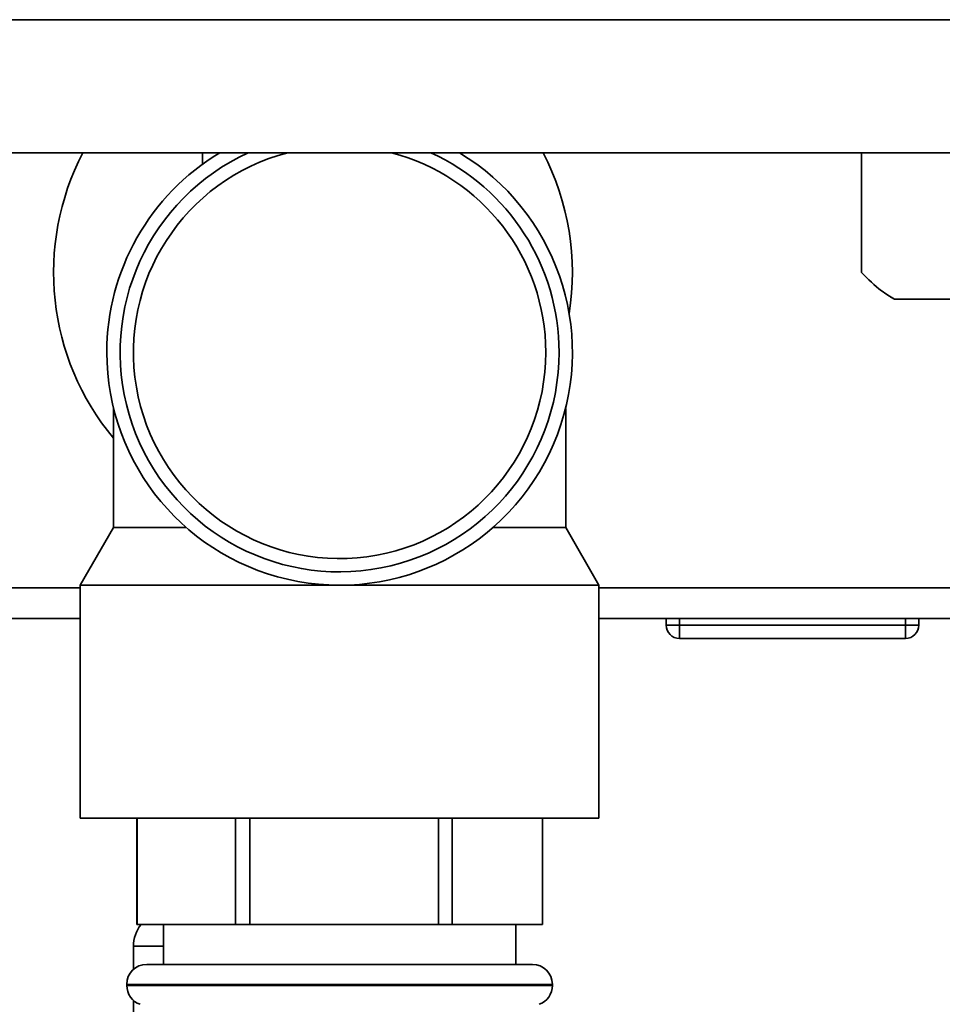
# Paper-space layout 'Blatt2' of a CAD drawing. Units: millimetres. Extents: x 0 to 4200, y 0 to 2970.
# Drawn here: x 2157 to 2227, y 1566 to 1640 of the extents above; entities that cross this region are included whole.
import ezdxf

# ---------------------------------------------------------------- set-up
doc = ezdxf.new("R2010")
doc.units = ezdxf.units.MM

psp = doc.layouts.new('Blatt2')

# ---------------------------------------------------------------- linework, layer by layer
at = {"color": 7, "linetype": 'Continuous', "lineweight": 35, "ltscale": 10}
for p, q in [((2132.002, 1639.661), (2299.002, 1639.661)), ((2299.002, 1629.661), (2132.002, 1629.661)), ((2171.202, 1629.661), (2171.202, 1628.806)), ((2220.736, 1620.661), (2220.736, 1629.661)), ((2222.941, 1618.817), (2223.211, 1618.661)), ((2223.23, 1618.661), (2223.211, 1618.661)), ((2226.816, 1618.661), (2223.23, 1618.661)), ((2238.26, 1618.661), (2226.816, 1618.661)), ((2164.502, 1610.465), (2164.502, 1601.489)), ((2198.502, 1601.489), (2198.502, 1610.449)), ((2164.502, 1601.489), (2162.002, 1597.159)), ((2164.502, 1601.489), (2169.977, 1601.489)), ((2193.026, 1601.489), (2198.502, 1601.489)), ((2201.002, 1597.159), (2198.502, 1601.489)), ((2162.002, 1597.159), (2162.002, 1579.659)), ((2162.002, 1597.159), (2181.502, 1597.159)), ((2181.502, 1597.159), (2201.002, 1597.159)), ((2201.002, 1579.659), (2201.002, 1597.159)), ((2162.002, 1594.661), (2077.802, 1594.661)), ((2239.002, 1594.661), (2201.002, 1594.661)), ((2206.052, 1594.161), (2206.052, 1594.661)), ((2206.052, 1594.161), (2207.052, 1594.161)), ((2207.052, 1594.161), (2207.052, 1594.661)), ((2207.052, 1593.161), (2207.052, 1594.161)), ((2207.052, 1594.161), (2224.052, 1594.161)), ((2224.052, 1594.161), (2224.052, 1594.661)), ((2224.052, 1594.161), (2224.052, 1593.161)), ((2224.052, 1594.161), (2225.052, 1594.161)), ((2225.052, 1594.161), (2225.052, 1594.661)), ((2224.052, 1593.161), (2207.052, 1593.161)), ((2162.002, 1579.659), (2201.002, 1579.659)), ((2166.252, 1579.659), (2166.252, 1571.659)), ((2166.283, 1571.659), (2166.283, 1579.659)), ((2173.68, 1579.659), (2173.68, 1571.659)), ((2174.747, 1571.659), (2174.747, 1579.659)), ((2188.929, 1579.659), (2188.929, 1571.659)), ((2189.965, 1571.659), (2189.965, 1579.659)), ((2196.75, 1579.659), (2196.75, 1571.659)), ((2196.752, 1571.659), (2196.752, 1579.659)), ((2166.283, 1571.659), (2166.252, 1571.659)), ((2173.68, 1571.659), (2166.283, 1571.659)), ((2168.252, 1571.659), (2168.252, 1568.659)), ((2174.747, 1571.659), (2173.68, 1571.659)), ((2188.929, 1571.659), (2174.747, 1571.659)), ((2189.965, 1571.659), (2188.929, 1571.659)), ((2196.75, 1571.659), (2189.965, 1571.659)), ((2194.752, 1568.659), (2194.752, 1571.659)), ((2196.752, 1571.659), (2196.75, 1571.659)), ((2166.002, 1570.016), (2166.002, 1568.277)), ((2167.002, 1568.659), (2196.002, 1568.659)), ((2165.502, 1567.159), (2165.502, 1567.073)), ((2197.502, 1567.073), (2197.502, 1567.159)), ((2166.002, 1565.955), (2166.002, 1541.653))]:
    psp.add_line(p, q, dxfattribs=at)
at = {"color": 1, "linetype": 'Continuous', "lineweight": 35, "ltscale": 10}
for p, q in [((2162.002, 1596.961), (2077.802, 1596.961)), ((2239.002, 1596.961), (2201.002, 1596.961)), ((2168.252, 1570.016), (2166.002, 1570.016)), ((2197.502, 1567.159), (2165.502, 1567.159)), ((2165.502, 1567.073), (2197.502, 1567.073))]:
    psp.add_line(p, q, dxfattribs=at)
at = {"color": 7, "linetype": 'Continuous', "lineweight": 35, "ltscale": 100}
for centre, radius, start, end in [((2179.502, 1620.661), 19.5, 152.51357, 219.71514), ((2181.502, 1614.659), 17.5, 180, 59.01024), ((2181.502, 1614.659), 17.5, 120.98976, 180), ((2181.502, 1614.659), 16.5, 114.60298, 0), ((2181.502, 1614.659), 16.5, 0, 65.39702), ((2179.502, 1620.661), 19.5, 350.90403, 27.48643), ((2207.052, 1594.161), 1, 180, 270), ((2224.052, 1594.161), 1, 270, 0), ((2168.647, 1570.016), 2.645, 141.59906, 180), ((2167.002, 1567.159), 1.5, 90, 180), ((2196.002, 1567.159), 1.5, 0, 90), ((2167.002, 1567.073), 1.5, 180, 250.52878), ((2196.002, 1567.073), 1.5, 289.47122, 0)]:
    psp.add_arc(centre, radius, start, end, dxfattribs=at)
at = {"color": 1, "linetype": 'Continuous', "lineweight": 35, "ltscale": 100}
for start, end in [(104.56261, 0), (0, 75.43739)]:
    psp.add_arc((2181.502, 1614.659), 15.5, start, end, dxfattribs=at)
at = {"color": 7, "linetype": 'Continuous', "lineweight": 35, "ltscale": 10}
psp.add_open_spline([(2220.736, 1620.661), (2221.234, 1620.16), (2222.056, 1619.334), (2222.898, 1618.851), (2223.23, 1618.661)], degree=3, knots=[0, 0, 0, 0, 0.6054703, 1, 1, 1, 1], dxfattribs=at)

doc.saveas('drawing.dxf')
